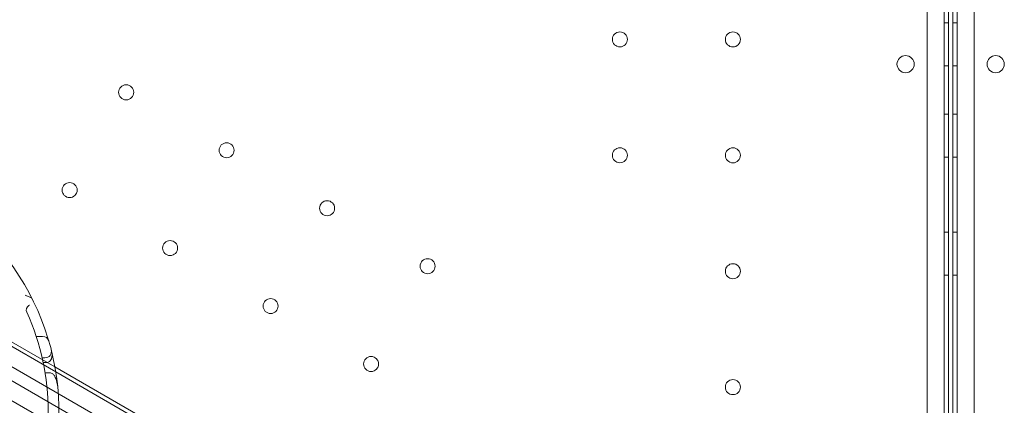
# Model space of a CAD drawing. Units: millimetres. Extents: x 25758 to 39486, y 25370 to 30778.
# Drawn here: x 28263 to 28721, y 27018 to 27197 of the extents above; entities that cross this region are included whole.
import ezdxf

# ---------------------------------------------------------------- set-up
doc = ezdxf.new("R2010")
doc.units = ezdxf.units.MM
doc.header["$MEASUREMENT"] = 0

msp = doc.modelspace()

# ---------------------------------------------------------------- linework, layer by layer
at = {"color": 0, "linetype": 'Continuous', "lineweight": 0}
for p, q in [((28693.39, 27866.3), (28693.36, 26822.14)), ((28695.37, 26849.21), (28695.39, 27866.23)), ((28697.39, 27866.23), (28697.37, 26849.22)), ((28699.36, 26822.14), (28699.39, 27866.3)), ((28685.37, 26824.69), (28685.39, 27863.75)), ((28707.39, 27863.75), (28707.37, 26824.69)), ((27749.66, 27323.53), (28649.49, 26803.98)), ((28647.7, 26795.78), (27743.45, 27317.88)), ((28635.42, 26818.66), (27769.39, 27318.66)), ((28635.42, 26818.66), (27769.39, 27318.66)), ((28693.37, 27195.94), (28695.37, 27195.94)), ((28699.37, 27195.94), (28697.37, 27195.94)), ((28693.37, 27175.94), (28695.37, 27175.94)), ((28699.37, 27175.94), (28697.37, 27175.94)), ((28693.37, 27153.44), (28695.37, 27153.44)), ((28699.37, 27153.44), (28697.37, 27153.44)), ((28693.37, 27133.44), (28695.37, 27133.44)), ((28699.37, 27133.44), (28697.37, 27133.44)), ((28279.89, 27033.35), (28122.55, 27124.19)), ((28279.89, 27033.35), (28122.55, 27124.19)), ((28279.49, 27035.7), (28124.79, 27125.02)), ((28693.37, 27098.44), (28695.37, 27098.44)), ((28699.37, 27098.44), (28697.37, 27098.44)), ((28693.37, 27078.44), (28695.37, 27078.44)), ((28699.37, 27078.44), (28697.37, 27078.44)), ((28270.75, 27049.91), (28273.77, 27049.91)), ((28273.53, 27039.91), (28274.86, 27039.91)), ((28274.01, 27037.72), (28275.44, 27037.72)), ((28274.89, 27032.95), (28277.16, 27032.95)), ((28341.3, 27000.02), (28279.49, 27035.7)), ((28339.06, 26999.19), (28279.89, 27033.35)), ((28339.06, 26999.19), (28279.89, 27033.35))]:
    msp.add_line(p, q, dxfattribs=at)
for centre, radius in [((28542.43, 27188.26), 3.5), ((28595.03, 27188.25), 3.5), ((28675.4, 27176.73), 4), ((28717.34, 27176.73), 4), ((28312.65, 27163.6), 3.5), ((28359.41, 27136.6), 3.5), ((28542.43, 27134.26), 3.5), ((28595.03, 27134.25), 3.5), ((28286.35, 27118.05), 3.5), ((28406.18, 27109.6), 3.5), ((28333.11, 27091.05), 3.5), ((28452.94, 27082.6), 3.5), ((28595.03, 27080.25), 3.5), ((28379.88, 27064.04), 3.5), ((28426.64, 27037.04), 3.5), ((28595.02, 27026.25), 3.5)]:
    msp.add_circle(centre, radius, dxfattribs=at)
for centre, radius, start, end in [((28164.36, 27014.91), 117, 347.3606, 132.6394), ((28268.66, 27062.14), 2.5, 120, 204.3614), ((28164.36, 27014.91), 112, 335.6386, 24.3614), ((28273.77, 27046.91), 3, 16.3021, 90), ((28274.86, 27042.91), 3, 270, 14.2181)]:
    msp.add_arc(centre, radius, start, end, dxfattribs=at)
for points in [[(28265.79, 27069.04), (28265.95, 27068.97), (28266.11, 27068.89), (28268.74, 27067.77)], [(28275.44, 27037.72), (28275.64, 27037.72), (28275.84, 27037.74), (28276.04, 27037.79)]]:
    msp.add_open_spline(points, degree=3, dxfattribs=at)
for points, knots in [([(28267.74, 27064.5), (28267.72, 27064.49), (28267.7, 27064.48), (28267.69, 27064.47), (28267.66, 27064.45), (28267.64, 27064.44), (28267.62, 27064.43), (28267.6, 27064.42), (28267.59, 27064.41), (28267.58, 27064.4), (28267.57, 27064.4), (28267.56, 27064.4), (28267.56, 27064.39), (28267.55, 27064.39), (28267.53, 27064.38), (28267.52, 27064.37), (28267.51, 27064.36), (28267.49, 27064.35), (28267.47, 27064.34), (28267.45, 27064.33), (28267.43, 27064.32), (28267.41, 27064.31)], [0, 0, 0, 0, 0.0671276, 0.0671276, 0.0671276, 0.1438448, 0.1438448, 0.1438448, 0.191793, 0.191793, 0.191793, 0.2157671, 0.2157671, 0.2157671, 0.2541258, 0.2541258, 0.2541258, 0.3154995, 0.3154995, 0.3154995, 0.383586, 0.383586, 0.383586, 0.383586]), ([(28278, 27042.75), (28278, 27042.74), (28278, 27042.74), (28278.14, 27042.18), (28278.2, 27041.59), (28278.13, 27040.45), (28278.02, 27039.92), (28277.69, 27039.13), (28277.5, 27038.81), (28277.09, 27038.33), (28276.89, 27038.16), (28276.47, 27037.92), (28276.26, 27037.83), (28276.04, 27037.79)], [-6.164485, -6.164485, -6.164485, -6.164485, -6.14819, -6.14819, -4.41114, -4.41114, -2.71374, -2.71374, -1.494417, -1.494417, -0.678919, -0.678919, 0, 0, 0, 0]), ([(28277.16, 27032.95), (28277.37, 27032.95), (28277.58, 27032.91), (28278.04, 27032.73), (28278.28, 27032.57), (28278.81, 27032.12), (28279.12, 27031.76), (28279.78, 27030.67), (28280.06, 27029.96), (28280.53, 27028.32), (28280.7, 27027.34), (28280.79, 27026.36), (28280.79, 27026.36), (28280.8, 27026.36)], [0, 0, 0, 0, 0.63709, 0.63709, 1.483024, 1.483024, 2.720007, 2.720007, 4.382203, 4.382203, 6.579838, 6.579838, 6.590055, 6.590055, 6.590055, 6.590055])]:
    msp.add_open_spline(points, degree=3, knots=knots, dxfattribs=at)

doc.saveas('drawing.dxf')
